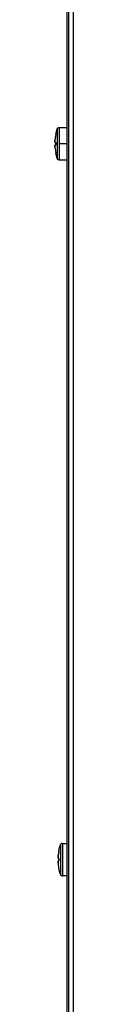
# Model space of a CAD drawing. Units: millimetres. Extents: x -18 to 1004, y -926 to 1134.
# Drawn here: x 31 to 36, y 518 to 760 of the extents above; entities that cross this region are included whole.
import ezdxf

# ---------------------------------------------------------------- set-up
doc = ezdxf.new("R2010")
doc.units = ezdxf.units.MM
doc.linetypes.add('DOT_CENTER', pattern=[14, 12, -1, 0, -1])
doc.layers.add('1', color=7, linetype='Continuous')
doc.layers.add('Moffat_Profiles', color=10, linetype='Continuous')

# ---------------------------------------------------------------- blocks, each defined once
blk = doc.blocks.new('702414_00__321', base_point=(4861.65, 9963.48))
at = {"color": 4, "linetype": 'Continuous'}
blk.add_line((4860.9, 10327.36), (4860.9, 9607.56), dxfattribs=at)
blk = doc.blocks.new('722795_00__337', base_point=(5146.45, 9888.57))
at = {"color": 4, "linetype": 'Continuous'}
for p, q in [((4861.3, 10332.69), (4861.3, 9444.46)), ((4862.4, 10332.69), (4862.4, 9444.46))]:
    blk.add_line(p, q, dxfattribs=at)
blk = doc.blocks.new('AC-126_Lamiera_versione_2__340', base_point=(5146.45, 9888.57))
blk.add_blockref('722795_00__337', (5146.45, 9888.57))
blk = doc.blocks.new('p13__345', base_point=(4859.41, 9957.74))
at = {"color": 4, "linetype": 'Continuous'}
for p, q in [((4858.12, 9959.99), (4858.2, 9960.36)), ((4858.2, 9960.36), (4858.48, 9961.4)), ((4858.48, 9961.4), (4858.53, 9961.48)), ((4858.48, 9961.4), (4858.48, 9958.87)), ((4858.53, 9961.48), (4858.6, 9961.58)), ((4858.6, 9961.58), (4858.68, 9961.65)), ((4858.68, 9961.65), (4858.79, 9961.7)), ((4858.79, 9961.7), (4858.9, 9961.73)), ((4858.9, 9961.73), (4858.96, 9961.74)), ((4858.96, 9961.74), (4860.9, 9961.74)), ((4858.96, 9961.74), (4858.96, 9961.25)), ((4858.96, 9961.25), (4858.96, 9953.74)), ((4857.91, 9958.13), (4857.92, 9958.15)), ((4857.91, 9958.04), (4858.12, 9958.04)), ((4857.92, 9958.27), (4857.92, 9958.3)), ((4857.92, 9958.23), (4857.92, 9958.27)), ((4857.92, 9958.15), (4857.92, 9958.18)), ((4857.93, 9958.45), (4857.93, 9958.5)), ((4857.93, 9958.39), (4857.93, 9958.45)), ((4857.94, 9958.64), (4857.95, 9958.76)), ((4858.12, 9957.81), (4858.12, 9957.88)), ((4858.12, 9957.74), (4858.12, 9957.81)), ((4858.48, 9958.87), (4858.48, 9954.09)), ((4858.12, 9957.44), (4857.91, 9957.44)), ((4857.91, 9957.37), (4857.91, 9957.39)), ((4857.91, 9957.36), (4857.91, 9957.37)), ((4857.92, 9957.27), (4857.92, 9957.3)), ((4857.92, 9957.25), (4857.92, 9957.27)), ((4857.92, 9957.13), (4857.92, 9957.18)), ((4857.93, 9957.09), (4857.92, 9957.13)), ((4857.94, 9956.9), (4857.93, 9956.99)), ((4857.94, 9956.84), (4857.94, 9956.9)), ((4858.12, 9957.55), (4858.12, 9957.61)), ((4858.2, 9955.11), (4858.12, 9955.49)), ((4858.48, 9954.09), (4858.2, 9955.11)), ((4858.53, 9954), (4858.48, 9954.09)), ((4858.6, 9953.91), (4858.53, 9954)), ((4858.68, 9953.83), (4858.6, 9953.91)), ((4858.79, 9953.78), (4858.68, 9953.83)), ((4858.9, 9953.75), (4858.79, 9953.78)), ((4858.96, 9953.74), (4858.9, 9953.75)), ((4860.9, 9953.74), (4858.96, 9953.74))]:
    blk.add_line(p, q, dxfattribs=at)
for radius, start, end in [(11.81, 169.0135, 178.5439), (11.81, 178.4319, 178.5623), (11.81, 169.0129, 175.0348), (11.59, 178.5172, 181.4828), (11.81, 181.4561, 190.9865), (11.59, 180.9551, 181.4828)]:
    blk.add_arc((4869.71, 9957.74), radius, start, end, dxfattribs=at)
at = {"layer": '1', "color": 2, "linetype": 'DOT_CENTER'}
blk.add_line((4860.9, 9957.74), (4858.96, 9957.74), dxfattribs=at)
blk = doc.blocks.new('p14__353', base_point=(4859.81, 9781.35))
at = {"color": 4, "linetype": 'Continuous'}
for p, q in [((4859.7, 9785.34), (4859.59, 9785.32)), ((4859.76, 9785.35), (4859.7, 9785.34)), ((4859.76, 9785.35), (4860.9, 9785.35)), ((4859.76, 9785.35), (4859.76, 9784.86)), ((4858.92, 9783.6), (4859, 9783.98)), ((4859, 9783.98), (4859.28, 9785.01)), ((4859.33, 9785.1), (4859.28, 9785.01)), ((4859.28, 9785.01), (4859.28, 9782.48)), ((4859.4, 9785.19), (4859.33, 9785.1)), ((4859.48, 9785.26), (4859.4, 9785.19)), ((4859.59, 9785.32), (4859.48, 9785.26)), ((4859.76, 9784.86), (4859.76, 9777.35)), ((4858.71, 9781.74), (4858.72, 9781.77)), ((4858.71, 9781.65), (4858.92, 9781.65)), ((4858.92, 9781.05), (4858.71, 9781.05)), ((4858.71, 9780.99), (4858.71, 9781.02)), ((4858.71, 9780.97), (4858.71, 9780.99)), ((4858.72, 9781.89), (4858.72, 9781.92)), ((4858.72, 9781.85), (4858.72, 9781.89)), ((4858.72, 9781.77), (4858.72, 9781.79)), ((4858.72, 9780.89), (4858.72, 9780.92)), ((4858.72, 9780.86), (4858.72, 9780.89)), ((4858.72, 9780.74), (4858.72, 9780.79)), ((4858.73, 9780.71), (4858.72, 9780.74)), ((4858.73, 9782.06), (4858.73, 9782.11)), ((4858.73, 9782), (4858.73, 9782.06)), ((4858.74, 9780.51), (4858.73, 9780.6)), ((4858.74, 9782.25), (4858.75, 9782.38)), ((4858.74, 9780.45), (4858.74, 9780.51)), ((4858.92, 9781.42), (4858.92, 9781.49)), ((4858.92, 9781.35), (4858.92, 9781.42)), ((4858.92, 9781.16), (4858.92, 9781.22)), ((4859.28, 9782.48), (4859.28, 9777.71)), ((4859, 9778.73), (4858.92, 9779.1)), ((4859.28, 9777.71), (4859, 9778.73)), ((4859.28, 9777.71), (4859.33, 9777.61)), ((4859.33, 9777.61), (4859.4, 9777.52)), ((4859.4, 9777.52), (4859.48, 9777.44)), ((4859.48, 9777.44), (4859.59, 9777.39)), ((4859.59, 9777.39), (4859.7, 9777.37)), ((4859.7, 9777.37), (4859.76, 9777.35)), ((4860.9, 9777.35), (4859.76, 9777.35))]:
    blk.add_line(p, q, dxfattribs=at)
for centre, radius, start, end in [((4870.51, 9781.35), 11.81, 169.0135, 178.5439), ((4870.51, 9781.35), 11.81, 169.0138, 175.0357), ((4870.51, 9781.35), 11.81, 178.3925, 178.5229), ((4870.51, 9781.35), 11.81, 181.4561, 190.9865), ((4870.51, 9781.35), 11.59, 178.5172, 181.4828), ((4870.51, 9781.36), 11.59, 180.9617, 181.4894)]:
    blk.add_arc(centre, radius, start, end, dxfattribs=at)
blk = doc.blocks.new('Viteria_AC-126__354', base_point=(5159.05, 9887.15))
for name, p in [('p13__345', (4859.41, 9957.74)), ('p14__353', (4859.81, 9781.35))]:
    blk.add_blockref(name, p)
blk = doc.blocks.new('Lamiera_AC-126__358', base_point=(5161.56, 9858.16))
for name, p in [('702414_00__321', (4861.65, 9963.48)), ('AC-126_Lamiera_versione_2__340', (5146.45, 9888.57)), ('Viteria_AC-126__354', (5159.05, 9887.15))]:
    blk.add_blockref(name, p)
blk = doc.blocks.new('AC-126__359', base_point=(5161.56, 9858.16))
blk.add_blockref('Lamiera_AC-126__358', (5161.56, 9858.16))
blk = doc.blocks.new('A_Sinistra2', base_point=(5057.38, 9850.75))
blk.add_blockref('AC-126__359', (5161.56, 9858.16))

msp = doc.modelspace()

# ---------------------------------------------------------------- block references
at = {"layer": 'Moffat_Profiles'}
msp.add_blockref('A_Sinistra2', (230.92, 622.7), dxfattribs=at)

doc.saveas('drawing.dxf')
